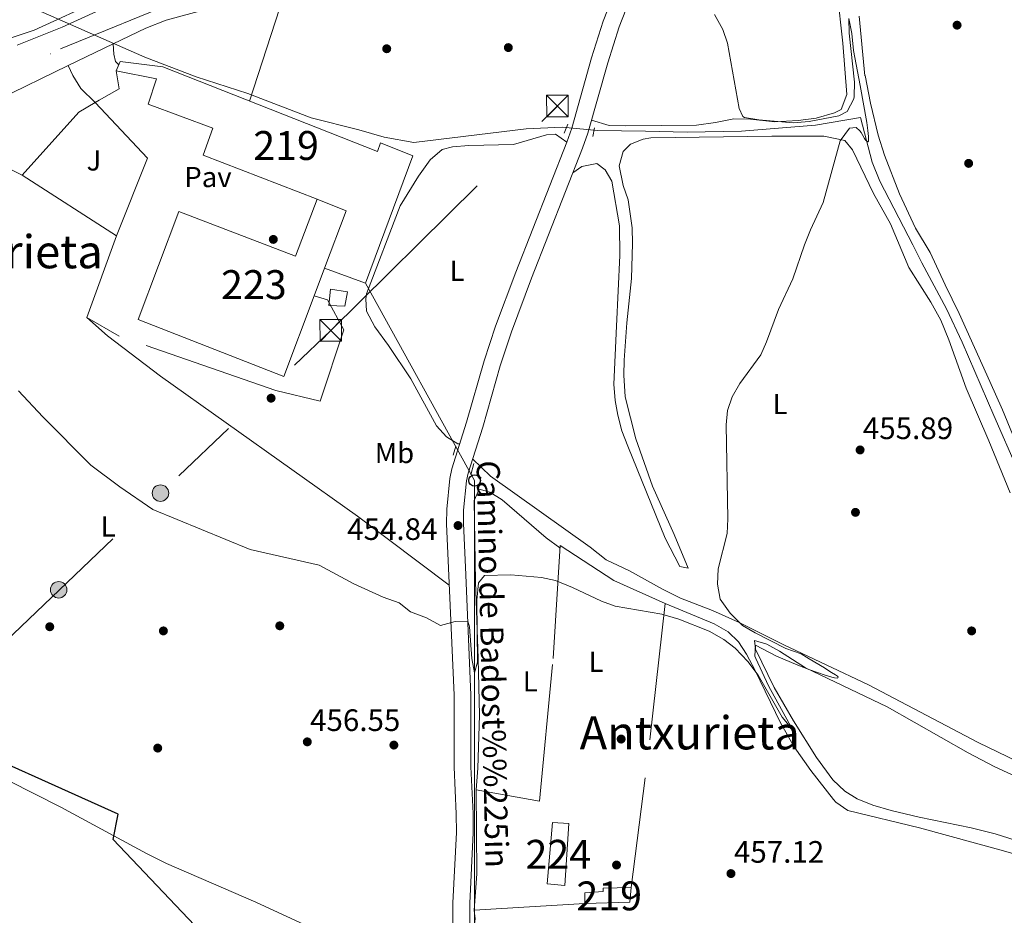
# Model space of a CAD drawing. Extents: x 614178 to 621078, y 738839 to 743582.
# Drawn here: x 615250 to 615591, y 741401 to 741711 of the extents above; entities that cross this region are included whole.
import ezdxf
from ezdxf.enums import TextEntityAlignment as Align

# ---------------------------------------------------------------- set-up
doc = ezdxf.new("R2010")
doc.units = 0
doc.header["$MEASUREMENT"] = 0
for name, pattern in [('DGN Style 2', [79.06753, 47.440518, -31.627012]), ('DGN Style 4', [126.58711553, 63.25402400000001, -31.627012, 0.07906753000000001, -31.627012]), ('DGN Style 7', [158.13506, 71.16077700000001, -31.627012, 23.720259, -31.627012])]:
    doc.linetypes.add(name, pattern=pattern)
for name, color, linetype in [('Nivel 1', 7, 'Continuous'), ('Nivel 13', 7, 'Continuous'), ('Nivel 15', 7, 'Continuous'), ('Nivel 16', 7, 'Continuous'), ('Nivel 17', 7, 'Continuous'), ('Nivel 20', 7, 'Continuous'), ('Nivel 21', 7, 'Continuous'), ('Nivel 23', 7, 'Continuous'), ('Nivel 25', 7, 'Continuous'), ('Nivel 26', 7, 'Continuous'), ('Nivel 32', 7, 'Continuous'), ('Nivel 33', 7, 'Continuous'), ('Nivel 36', 7, 'Continuous'), ('Nivel 37', 7, 'Continuous'), ('Nivel 41', 7, 'Continuous'), ('Nivel 44', 7, 'Continuous'), ('Nivel 45', 7, 'Continuous'), ('Nivel 48', 7, 'Continuous'), ('Nivel 5', 7, 'Continuous'), ('Nivel 52', 7, 'Continuous'), ('Nivel 54', 7, 'Continuous'), ('Nivel 7', 7, 'Continuous')]:
    doc.layers.add(name, color=color, linetype=linetype)
doc.styles.add('Style-arial', font='arial.shx', dxfattribs={"bigfont": 'arialbig.shx'})
doc.styles.add('Style-ariali', font='ariali.shx', dxfattribs={"bigfont": 'arialibig.shx'})
doc.styles.add('Style-arialn', font='arialn.shx', dxfattribs={"bigfont": 'arialnbig.shx'})
doc.styles.add('Style-times', font='times.shx', dxfattribs={"bigfont": 'timesbig.shx'})

# ---------------------------------------------------------------- blocks, each defined once
blk = doc.blocks.new('5PATER')
at = {"layer": 'Nivel 7', "linetype": 'Continuous', "lineweight": 0}
h = blk.add_hatch(color=53, dxfattribs=at)
edge = h.paths.add_edge_path()
edge.add_ellipse((0, 0), major_axis=(-1.095731442945027, -1.110710700472634), ratio=0.9994222409660316, start_angle=0, end_angle=360)
blk = doc.blocks.new('5PERFI_1')
at = {"layer": 'Nivel 17', "linetype": 'Continuous', "lineweight": 0}
h = blk.add_hatch(color=7, dxfattribs=at)
edge = h.paths.add_edge_path()
edge.add_arc((0, 0), 1.559999998246487, 315.0000000018422, 675.0000000018422)
blk = doc.blocks.new('5PERFI')
at = {"layer": 'Nivel 17', "color": 7, "linetype": 'Continuous', "lineweight": 0}
blk.add_blockref('5PERFI_1', (0, 0), dxfattribs=at)
blk = doc.blocks.new('5TME_1')
at = {"layer": 'Nivel 32', "color": 7, "linetype": 'Continuous', "lineweight": 0}
for p, q in [((-3.75, 3.75), (3.75, -3.75)), ((3.722999999998137, 3.77599999983795), (-3.716000000014901, -3.783999999985099))]:
    blk.add_line(p, q, dxfattribs=at)
at = {"layer": 'Nivel 32', "color": 7, "linetype": 'Continuous', "lineweight": 0, "flags": 128}
blk.add_lwpolyline([(-3.75, -3.75), (3.75, -3.75), (3.75, 3.75), (-3.75, 3.75), (-3.716000000014901, -3.783999999985099)], dxfattribs=at)
blk = doc.blocks.new('5PELE')
at = {"layer": 'Nivel 32', "linetype": 'Continuous', "lineweight": 0}
h = blk.add_hatch(color=9, dxfattribs=at)
edge = h.paths.add_edge_path()
edge.add_arc((-0.0002000001259148121, 0), 2.85, 0, 360)
at = {"layer": 'Nivel 32', "color": 8, "linetype": 'Continuous', "lineweight": 0}
blk.add_circle((-0.0002000001259148121, 0), 2.85, dxfattribs=at)
blk = doc.blocks.new('5PTT')
at = {"layer": 'Nivel 33', "color": 7, "linetype": 'Continuous', "lineweight": 30}
blk.add_circle((0.0002382684033364058, 0.0004306400660425425), 1.995000006667076, dxfattribs=at)

msp = doc.modelspace()

# ---------------------------------------------------------------- linework, layer by layer
at = {"layer": 'Nivel 1', "color": 7, "linetype": 'Continuous', "lineweight": 30}
msp.add_polyline3d([(615615.7720000001, 741220.5, 462.854), (615560.8319999999, 741239.1159999999, 460.903), (615486.291, 741264.672, 458.969), (615442.3090000001, 741282.006, 458.141), (615425.9269999999, 741287.1100000001, 457.034), (615406.99, 741304.108, 455.509), (615352.665, 741357.574, 456.304), (615312.6680000001, 741395.592, 457.163), (615282.337, 741427.595, 457.589), (615284.048, 741436.2779999999, 457.419), (615220.8800000001, 741464.756, 458.017)], dxfattribs=at)
at = {"layer": 'Nivel 13', "color": 4, "linetype": 'Continuous', "lineweight": 0}
msp.add_polyline3d([(615595.281, 741555.601, 457.36), (615587.081, 741574.321, 457.84), (615576.081, 741599.6810000001, 456.94), (615570.6810000001, 741611.2010000001, 456.04), (615562.081, 741627.2010000001, 455.74), (615558.9610000001, 741633.4410000001, 455.44), (615547.561, 741655.4410000001, 455.56), (615544.9809999999, 741662.0660000001, 455), (615540.9210000001, 741677.521, 454.1), (615525.361, 741674.801, 454.16), (615499.6810000001, 741672.7209999999, 453.74), (615480.9210000001, 741672.4010000001, 453.56), (615466.561, 741672.801, 453.5), (615449.881, 741672.9610000001, 452.96), (615437.6410000001, 741674.081, 452.9), (615425.2409999999, 741673.521, 453.02), (615386.361, 741668.801, 452.72), (615376.041, 741670.6410000001, 452.72), (615367.281, 741673.2010000001, 452.66), (615350.801, 741677.361, 452.66), (615328.9610000001, 741685.7609999999, 452.6), (615311.0009999999, 741691.601, 452.6), (615293.2409999999, 741698.321, 452.54), (615255.2010000001, 741715.041, 452.72)], dxfattribs=at)
at = {"layer": 'Nivel 15', "color": 1, "linetype": 'Continuous', "lineweight": 13, "extrusion": (0.0003676629703631974, 0.0009191574259079938, 0.9999995099866632), "elevation": 1368.774627456665, "flags": 128}
msp.add_lwpolyline([(615352.7099755972, 741648.256171606), (615362.7099749213, 741644.2561699161), (615355.2449677049, 741624.3951615263)], dxfattribs=at)
at = {"layer": 'Nivel 15', "color": 1, "linetype": 'Continuous', "lineweight": 13, "extrusion": (0.0003422438867975314, 0.0009105371641284614, 0.9999995268954854), "elevation": 1346.739858917494, "flags": 128}
msp.add_lwpolyline([(615355.2622344813, 741624.4211755907), (615351.6452312707, 741614.7981716015)], dxfattribs=at)
at = {"layer": 'Nivel 15', "color": 1, "linetype": 'Continuous', "lineweight": 13, "extrusion": (-0.004626505888792078, 0.02424289085727049, 0.9996953924501921), "elevation": 15586.97835139208, "flags": 128}
msp.add_lwpolyline([(-743533.5773064613, -612697.4576476372), (-743532.1610339368, -612692.5954904887), (-743516.8654706266, -612695.0265690628)], dxfattribs=at)
at = {"layer": 'Nivel 15', "color": 1, "linetype": 'Continuous', "lineweight": 13}
for points in [[(615352.9210000001, 741649.2010000001, 460.72), (615313.4410000001, 741664.4010000001, 458.92), (615316.7609999999, 741673.7609999999, 459.76), (615294.4010000001, 741682.081, 462.58), (615297.321, 741690.881, 456.22), (615283.4010000001, 741693.6810000001, 456.88), (615284.7209999999, 741696.881, 456.82), (615299.4809999999, 741694.9610000001, 462.4), (615373.7209999999, 741665.7609999999, 460), (615374.7609999999, 741668.7209999999, 459.88), (615385.9610000001, 741664.1610000001, 458.44), (615369.601, 741620.081, 458.5), (615355.456, 741625.3400000001, 460.72)], [(615351.8389999999, 741615.717, 460.871), (615341.361, 741587.841, 460.9), (615290.9610000001, 741607.521, 461.92), (615305.0009999999, 741644.9610000001, 461.68), (615345.4410000001, 741629.521, 461.14), (615352.9210000001, 741649.2010000001, 460.84)], [(615445.561, 741405.4410000001, 460.67), (615445.561, 741409.121, 460.73), (615451.801, 741409.521, 460.73), (615451.801, 741410.7209999999, 460.67), (615461.521, 741410.9610000001, 460.61)]]:
    msp.add_polyline3d(points, dxfattribs=at)
at = {"layer": 'Nivel 15', "color": 7, "linetype": 'Continuous', "lineweight": 0}
msp.add_polyline3d([(615438.6410000001, 741411.6810000001, 459.11), (615432.4809999999, 741412.1610000001, 458.81), (615434.281, 741433.4410000001, 458.27), (615439.9610000001, 741433.041, 458.27), (615438.6410000001, 741411.6810000001, 459.11)], dxfattribs=at)
at = {"layer": 'Nivel 16', "color": 1, "linetype": 'Continuous', "lineweight": 13, "elevation": 455.14, "flags": 128}
msp.add_lwpolyline([(615284.4010000001, 741687.4410000001), (615283.4010000001, 741693.6810000001)], dxfattribs=at)
at = {"layer": 'Nivel 16', "color": 1, "linetype": 'Continuous', "lineweight": 13, "extrusion": (0.006046857884620106, 0.003661733625096773, 0.9999750132961235), "elevation": 6892.731329433951, "flags": 128}
msp.add_lwpolyline([(615262.101246716, 741662.4478843464), (615263.4322888977, 741663.2538897498)], dxfattribs=at)
at = {"layer": 'Nivel 16', "color": 1, "linetype": 'Continuous', "lineweight": 13, "extrusion": (-0.0006815430610410475, -0.001870280958205665, 0.9999980187721341), "elevation": -1351.331826613343, "flags": 128}
msp.add_lwpolyline([(615273.3282182675, 741607.0106833919), (615283.6482567631, 741635.330732923)], dxfattribs=at)
at = {"layer": 'Nivel 16', "color": 1, "linetype": 'Continuous', "lineweight": 13}
msp.add_polyline3d([(615283.4809999999, 741636.561, 455.08), (615250.801, 741657.521, 456.52), (615270.4410000001, 741679.281, 456.46), (615276.1100000001, 741682.7150000001, 456.411)], dxfattribs=at)
at = {"layer": 'Nivel 20', "color": 7, "linetype": 'DGN Style 2', "lineweight": 0, "extrusion": (-0.002181537796093351, -0.001228682206995106, 0.999996865611527), "elevation": -1798.707763738262, "flags": 128}
msp.add_lwpolyline([(615276.9691574487, 741681.8708037008), (615283.9291845178, 741685.7908066597)], dxfattribs=at)
at = {"layer": 'Nivel 20', "color": 7, "linetype": 'DGN Style 2', "lineweight": 0}
for points in [[(615351.8389999999, 741615.717, 454.899), (615356.4809999999, 741614.4010000001, 454.889), (615362.081, 741604.0009999999, 454.882), (615353.9610000001, 741579.281, 454.934), (615338.561, 741582.9610000001, 454.945), (615284.361, 741601.841, 454.958), (615273.1610000001, 741608.2409999999, 454.939)], [(615445.561, 741405.4410000001, 456.706), (615407.2409999999, 741403.041, 456.438), (615408.1610000001, 741415.6810000001, 456.549), (615407.9210000001, 741444.7209999999, 456.711), (615429.801, 741440.881, 456.671), (615434.561, 741490.1610000001, 455.564), (615436.9610000001, 741529.361, 454.959), (615455.561, 741517.2010000001, 454.987), (615473.361, 741509.2010000001, 454.985), (615466.4410000001, 741448.881, 456.379), (615461.521, 741410.9610000001, 456.856)]]:
    msp.add_polyline3d(points, dxfattribs=at)
at = {"layer": 'Nivel 21', "color": 7, "linetype": 'Continuous', "lineweight": 13, "extrusion": (-0.007691680277003237, -0.003717135910248135, 0.9999635098118036), "elevation": -7034.783580317537, "flags": 128}
msp.add_lwpolyline([(615252.0383448831, 741674.4606658958), (615267.6370218424, 741681.998717973)], dxfattribs=at)
at = {"layer": 'Nivel 21', "color": 1, "linetype": 'DGN Style 2', "lineweight": 0, "extrusion": (-0.0003221648187158691, -0.0008376285286612596, 0.9999995972940576), "elevation": -364.5654110481082, "flags": 128}
msp.add_lwpolyline([(615438.5156316503, 741671.9558161707), (615439.7156325548, 741675.0758172653)], dxfattribs=at)
at = {"layer": 'Nivel 21', "color": 1, "linetype": 'DGN Style 2', "lineweight": 0, "extrusion": (-0.0001172136392302355, -0.0006363026129641354, 0.9999997906899518), "elevation": -89.11214754015866, "flags": 128}
msp.add_lwpolyline([(615448.8900992202, 741674.0144425866), (615448.3300989899, 741670.9744419714)], dxfattribs=at)
at = {"layer": 'Nivel 21', "color": 1, "linetype": 'DGN Style 2', "lineweight": 0, "extrusion": (-0.0002702701561359379, -0.0008783780074417983, 0.9999995777029703), "elevation": -362.8379127880761, "flags": 128}
msp.add_lwpolyline([(615400.9814588397, 741563.6483671591), (615400.021458064, 741560.5283659555)], dxfattribs=at)
at = {"layer": 'Nivel 21', "color": 1, "linetype": 'DGN Style 2', "lineweight": 0, "extrusion": (-0.0001971289370779361, -0.0007278606907493024, 0.9999997156794582), "elevation": -206.2083747663798, "flags": 128}
msp.add_lwpolyline([(615406.1987076178, 741553.8873397044), (615407.2387081892, 741557.7273407215)], dxfattribs=at)
at = {"layer": 'Nivel 21', "color": 7, "linetype": 'Continuous', "lineweight": 13}
for points in [[(615378.7609999999, 741767.9210000001, 455.256), (615362.321, 741756.801, 455.139), (615330.121, 741737.9210000001, 454.974), (615310.561, 741728.4010000001, 454.973), (615293.6810000001, 741722.1610000001, 454.937), (615264.601, 741708.7209999999, 454.888), (615249.121, 741702.4809999999, 454.771)], [(615282.3400000001, 741703.024, 454.799), (615293.585, 741708.459, 454.906), (615300.598, 741711.163, 456.67), (615310.443, 741713.8389999999, 456.67), (615316.8859999999, 741715.4199999999, 456.67), (615323.0860000001, 741717.0009999999, 456.67), (615328.7990000001, 741718.217, 456.67), (615335.3630000001, 741718.9469999999, 456.67), (615344.966, 741719.9199999999, 456.67), (615351.166, 741721.014, 456.67), (615358.094, 741722.4739999999, 456.67), (615365.2660000001, 741724.419, 456.67), (615372.1950000001, 741726.73, 456.67), (615379.4890000001, 741729.406, 456.67), (615386.0860000001, 741732.061, 456.67), (615392.5290000001, 741734.7350000001, 456.67), (615400.1869999999, 741737.896, 456.67), (615406.6300000001, 741740.8130000001, 456.67), (615412.2209999999, 741743.3659999999, 456.67), (615418.2990000001, 741746.162, 456.67), (615424.1340000001, 741748.4709999999, 456.67), (615431.6710000001, 741751.51, 456.67)], [(615158.2010000001, 741696.4809999999, 453.805), (615164.081, 741698.081, 453.777), (615222.9210000001, 741700.4809999999, 453.806), (615240.041, 741702.7209999999, 454.335), (615254.9210000001, 741707.6810000001, 454.882), (615278.2010000001, 741718.4010000001, 454.924), (615307.1610000001, 741732.081, 454.972), (615308.594, 741729.933, 454.972)], [(615122.1710000001, 741625.456, 453.269), (615147.4809999999, 741637.4410000001, 454.414), (615203.6810000001, 741664.561, 454.136), (615242.4809999999, 741683.7609999999, 454.421), (615266.7420000001, 741695.486, 454.651)]]:
    msp.add_polyline3d(points, dxfattribs=at)
at = {"layer": 'Nivel 21', "color": 7, "linetype": 'Continuous', "lineweight": 0}
for points in [[(615405.676, 741398.199, 456.388), (615405.676, 741405.533, 456.449), (615406.906, 741429.8230000001, 456.659), (615406.875, 741436.551, 456.715), (615406.1159999999, 741452.7, 456.39), (615406.0930000001, 741477.6440000001, 455.332), (615404.19, 741521.7749999999, 454.943), (615403.517, 741536.9780000001, 454.843), (615403.567, 741541.568, 454.844), (615404.5249999999, 741551.6699999999, 454.852), (615405.1229999999, 741554.4099999999, 454.854), (615410.1880000001, 741570.315, 454.867), (615416.2479999999, 741591.565, 454.884), (615420.129, 741603.308, 454.893), (615427.0689999999, 741621.8929999999, 454.908), (615444.75, 741666.9110000001, 454.949), (615446.5279999999, 741672.004, 454.955), (615453.422, 741696.412, 454.978), (615457.345, 741708.8729999999, 454.987), (615460.9340000001, 741718.0190000001, 454.994)], [(615399.841, 741398.7209999999, 456.354), (615399.841, 741405.6810000001, 456.412), (615401.071, 741429.9580000001, 456.622), (615401.041, 741436.4010000001, 456.676), (615400.281, 741452.561, 456.45), (615400.2579999999, 741477.5160000001, 455.392), (615398.361, 741521.521, 454.916), (615397.6810000001, 741536.881, 454.851), (615397.7350000001, 741541.8759999999, 454.845), (615398.75, 741552.571, 454.851), (615399.4809999999, 741555.9210000001, 454.854), (615404.601, 741572.0009999999, 454.867), (615410.6699999999, 741593.2820000001, 454.884), (615414.6240000001, 741605.2450000001, 454.894), (615421.6200000001, 741623.9809999999, 454.909), (615439.2779999999, 741668.9410000001, 454.95), (615440.9610000001, 741673.7609999999, 454.955), (615447.831, 741698.0819999999, 454.979), (615451.8400000001, 741710.818, 454.991), (615453.3489999999, 741714.662, 454.994)]]:
    msp.add_polyline3d(points, dxfattribs=at)
at = {"layer": 'Nivel 23', "color": 7, "linetype": 'DGN Style 4', "lineweight": 0}
msp.add_polyline3d([(614777.8200000001, 741479.977, 450.049), (614800.8829999999, 741489.8, 449.658), (614890.355, 741523.142, 445.828), (614996.908, 741571.5689999999, 447.959), (615175.8870000001, 741656.935, 453.888), (615264.0549999999, 741701.2320000001, 454.665), (615318.5630000001, 741723.521, 455.824)], dxfattribs=at)
at = {"layer": 'Nivel 25', "color": 1, "linetype": 'Continuous', "lineweight": 0, "extrusion": (-0.006305684276097657, 0.0002929238151670225, 0.999980076072243), "elevation": -3208.36940961837, "flags": 128}
msp.add_lwpolyline([(615266.7412168628, 741683.6866276562), (615284.8726130819, 741664.3326268261), (615274.1124486607, 741637.5326256761)], dxfattribs=at)
at = {"layer": 'Nivel 25', "color": 1, "linetype": 'Continuous', "lineweight": 0}
for points in [[(615284.2579999999, 741695.7590000001, 454.42), (615283.081, 741696.881, 454.42), (615282.521, 741699.4410000001, 454.6), (615282.3400000001, 741703.024, 454.72)], [(615266.7420000001, 741695.486, 454.48), (615268.361, 741692.0009999999, 454), (615271.121, 741687.521, 454), (615276.1100000001, 741682.7150000001, 454.12)]]:
    msp.add_polyline3d(points, dxfattribs=at)
at = {"layer": 'Nivel 32', "color": 6, "linetype": 'DGN Style 7', "lineweight": 0}
msp.add_polyline3d([(614982.845, 741242.993, 445.961), (615116.4180000001, 741373.19, 451.362), (615357.6610000001, 741603.78, 454.02), (615436.3300000001, 741681.7339999999, 453.841)], dxfattribs=at)
at = {"layer": 'Nivel 32', "color": 7, "linetype": 'Continuous', "lineweight": 0}
msp.add_3dface([(615357.4880000001, 741618.0179999999, 453.9), (615356.9280000001, 741612.4199999999, 453.954), (615362.5260000001, 741612.1400000001, 453.892), (615363.365, 741617.1780000001, 453.828)], dxfattribs=at)
at = {"layer": 'Nivel 33', "color": 7, "linetype": 'Continuous', "lineweight": 0, "extrusion": (-0.01082786685574603, -0.03341135799286815, 0.9993830289015452), "elevation": -30988.07526277638, "flags": 128}
msp.add_lwpolyline([(356702.7748971961, 894852.7611862221), (356702.7748971961, 894721.9603320775)], dxfattribs=at)
at = {"layer": 'Nivel 33', "color": 7, "linetype": 'Continuous', "lineweight": 0}
msp.add_polyline3d([(615369.601, 741620.081, 453.742), (615407.311, 741551.7749999999, 454.668), (615407.3759999999, 741381.0279999999, 458.695), (615434.9210000001, 741374.321, 458.699)], dxfattribs=at)
at = {"layer": 'Nivel 36', "color": 92, "linetype": 'Continuous', "lineweight": 0}
for points in [[(615529.5959999999, 741736.834, 455.62), (615531.121, 741730.9610000001, 455.62), (615532.801, 741721.121, 455.56), (615534.841, 741703.2010000001, 455.38), (615536.121, 741685.4410000001, 455.26), (615534.2010000001, 741680.2409999999, 455.2), (615531.9610000001, 741679.041, 455.08), (615525.521, 741677.2010000001, 455.08), (615519.281, 741676.4010000001, 455.08), (615511.281, 741676.0009999999, 455.08), (615502.881, 741676.881, 455.08), (615497.081, 741677.041, 455.02), (615490.7609999999, 741675.7609999999, 454.84), (615484.1610000001, 741674.881, 454.84), (615459.7209999999, 741674.6410000001, 454.12), (615453.9210000001, 741674.7209999999, 454.12), (615447.8219999999, 741676.585, 454.24)], [(615540.4410000001, 741712.561, 457.12), (615542.4410000001, 741691.9210000001, 457.24), (615542.521, 741692.0009999999, 457.06), (615544.4010000001, 741682.4010000001, 457.18), (615547.0009999999, 741671.361, 457.09), (615549.2409999999, 741664.4010000001, 457.15), (615554.4410000001, 741651.041, 457.18), (615559.881, 741639.121, 457.15), (615565.0009999999, 741630.801, 457.3), (615570.2010000001, 741619.601, 458.08), (615575.041, 741609.6810000001, 458.2), (615585.6410000001, 741586.081, 458.14), (615590.081, 741576.321, 458.44), (615597.7209999999, 741557.521, 458.62)], [(615402.2209999999, 741564.527, 454.78), (615401.601, 741564.4809999999, 454.66), (615397.6810000001, 741566.9610000001, 454.42), (615394.2409999999, 741570.7209999999, 454.3), (615385.281, 741586.9610000001, 454.12), (615377.561, 741598.561, 454.06), (615372.801, 741605.041, 454), (615369.9610000001, 741610.4809999999, 453.82), (615369.7209999999, 741614.7209999999, 453.76), (615369.9610000001, 741616.4809999999, 453.76), (615381.6410000001, 741646.881, 453.46), (615387.9210000001, 741657.2010000001, 453.52), (615392.0009999999, 741662.801, 453.58), (615396.121, 741666.4010000001, 453.58), (615399.7609999999, 741667.361, 453.58), (615405.361, 741667.7609999999, 453.58), (615420.881, 741668.081, 453.52), (615432.281, 741671.4410000001, 453.46), (615435.4010000001, 741671.7609999999, 453.46), (615439.2779999999, 741668.9410000001, 454.127)], [(615441.3840000001, 741658.3400000001, 454), (615444.4410000001, 741660.4809999999, 453.88), (615449.7209999999, 741661.601, 454.24), (615452.561, 741659.361, 454.18), (615454.841, 741655.4410000001, 454.12), (615457.521, 741640.0009999999, 454.06), (615457.6810000001, 741629.7609999999, 454.12), (615456.4809999999, 741605.2010000001, 454), (615455.601, 741585.121, 454.36), (615455.9610000001, 741579.521, 454.42), (615456.9210000001, 741574.4010000001, 454.48), (615458.361, 741569.041, 454.48), (615460.4010000001, 741563.6810000001, 454.54), (615473.281, 741531.9210000001, 454.84), (615478.4010000001, 741522.0009999999, 454.96), (615481.2409999999, 741521.4410000001, 454.9), (615476.4410000001, 741533.121, 454.84), (615468.9610000001, 741549.9210000001, 454.84), (615463.2010000001, 741566.2409999999, 454.78), (615459.4809999999, 741580.801, 454.42), (615459.0009999999, 741588.2409999999, 454.42), (615459.1610000001, 741593.4410000001, 454.42), (615460.0009999999, 741606.4010000001, 454.48), (615461.6410000001, 741621.7609999999, 454.48), (615462.0009999999, 741633.9210000001, 454.48), (615461.841, 741639.281, 454.48), (615460.4809999999, 741648.9610000001, 454.48), (615458.801, 741653.9210000001, 454.36), (615457.4010000001, 741660.7209999999, 454.36), (615458.7609999999, 741665.7609999999, 454.12), (615461.321, 741668.2409999999, 454), (615465.6810000001, 741670.0009999999, 453.94), (615468.361, 741670.4809999999, 454), (615510.2010000001, 741671.041, 454.6), (615528.2010000001, 741671.041, 455.02), (615535.4809999999, 741669.521, 455.38), (615538.081, 741666.321, 455.38), (615545.361, 741651.121, 455.98), (615551.2409999999, 741640.6410000001, 456.04), (615557.6410000001, 741625.601, 456.58), (615565.2010000001, 741613.601, 456.82), (615568.7209999999, 741607.361, 457), (615571.521, 741600.561, 457), (615577.4809999999, 741583.841, 456.94), (615585.361, 741565.601, 457.42), (615592.7209999999, 741547.521, 457.54)], [(615051.1159999999, 741485.2010000001, 450.182), (615059.4010000001, 741485.121, 450.54), (615063.601, 741485.601, 451.14), (615066.881, 741487.6810000001, 451.5), (615073.521, 741506.1610000001, 451.32), (615083.4010000001, 741530.0009999999, 451.26), (615090.561, 741544.4809999999, 451.38), (615096.7209999999, 741558.0009999999, 451.5), (615107.4809999999, 741582.6410000001, 452.28), (615111.4809999999, 741592.321, 452.82), (615117.841, 741605.281, 453.54), (615120.801, 741610.6410000001, 454.14), (615125.081, 741615.281, 454.38), (615130.361, 741618.9610000001, 454.38), (615140.121, 741624.4010000001, 454.74), (615159.6410000001, 741634.081, 454.74), (615179.801, 741645.841, 453.9), (615202.121, 741659.841, 453.06), (615214.2409999999, 741667.121, 453), (615219.321, 741668.6410000001, 453.06), (615224.6810000001, 741668.4010000001, 453.06), (615230.321, 741667.361, 453.06), (615235.9210000001, 741664.881, 453.24), (615250.801, 741657.521, 453.42)], [(615273.1610000001, 741608.2409999999, 454.02), (615280.4010000001, 741601.9210000001, 453.9), (615298.6410000001, 741587.9210000001, 453.9), (615366.801, 741539.521, 454.5), (615398.618, 741515.547, 454.8)], [(615096.7209999999, 741558.0009999999, 451.56), (615102.521, 741554.881, 451.74), (615107.041, 741552.0009999999, 451.92), (615112.601, 741547.9210000001, 452.22), (615140.361, 741525.281, 454.14), (615154.841, 741514.2409999999, 455.46), (615159.4010000001, 741510.2409999999, 456.12), (615179.2409999999, 741491.7609999999, 457.32), (615190.281, 741481.7609999999, 458.28), (615195.841, 741476.801, 458.34), (615205.6810000001, 741469.601, 458.22), (615218.2010000001, 741462.561, 458.16), (615225.281, 741459.2010000001, 457.74), (615232.361, 741455.601, 457.68), (615246.1610000001, 741447.841, 457.68), (615264.1610000001, 741438.801, 457.62), (615293.841, 741422.7209999999, 457.68), (615300.7209999999, 741419.281, 457.74), (615331.7209999999, 741405.841, 458.4), (615357.4010000001, 741394.0009999999, 458.34), (615396.3840000001, 741379.5320000001, 458.94)], [(615601.881, 741451.281, 457.42), (615581.561, 741461.121, 457.18), (615543.6810000001, 741481.041, 456.34), (615514.321, 741494.9610000001, 455.5), (615498.7209999999, 741502.801, 455.26), (615489.6810000001, 741506.801, 455.2), (615478.561, 741511.121, 455.14), (615472.4410000001, 741514.1610000001, 455.14), (615461.0009999999, 741520.561, 454.9), (615452.881, 741524.321, 454.9), (615447.4010000001, 741528.7209999999, 454.84), (615412.881, 741553.361, 455.02), (615406.6740000001, 741559.28, 454.96)], [(615407.9210000001, 741444.7209999999, 457.43), (615408.521, 741452.2409999999, 457.07), (615409.041, 741470.6410000001, 456.11), (615408.6410000001, 741490.1610000001, 455.33), (615407.6410000001, 741516.801, 454.91), (615407.2409999999, 741544.881, 454.49), (615408.9610000001, 741548.801, 454.43), (615412.6810000001, 741547.7609999999, 454.37), (615416.881, 741545.121, 454.37), (615432.1610000001, 741532.0009999999, 454.31), (615436.906, 741528.4739999999, 455.343)], [(615473.361, 741509.2010000001, 455.08), (615490.2720000001, 741502.244, 455.036), (615495.081, 741499.4410000001, 455.02), (615498.7010000001, 741495.949, 455.128), (615501.4310000001, 741491.7320000001, 455.35), (615504.4809999999, 741486.0009999999, 455.56), (615513.1950000001, 741467.956, 455.611), (615517.9210000001, 741459.601, 455.68), (615523.7069999999, 741451.4550000001, 455.848), (615531.537, 741441.3999999999, 456.025), (615532.361, 741440.4809999999, 456.04), (615536.479, 741437.6240000001, 456.323), (615561.3600000001, 741431.645, 456.397), (615590.425, 741423.581, 456.858), (615606.7209999999, 741418.881, 457.3)], [(615601.7209999999, 741424.9610000001, 457.42), (615587.446, 741429.54, 456.882), (615579.2010000001, 741431.601, 456.88), (615561.1980000001, 741435.2309999999, 456.832), (615551.486, 741437.608, 456.61), (615545.1980000001, 741439.4890000001, 456.496), (615539.7609999999, 741441.6810000001, 456.4), (615535.4739999999, 741444.2350000001, 456.177), (615531.274, 741448.2220000001, 456.158), (615525.666, 741455.9210000001, 456.098), (615517.7110000001, 741468.594, 455.899), (615511.0430000001, 741480.158, 455.751), (615504.521, 741493.4410000001, 455.62), (615504.2010000001, 741496.4010000001, 455.56), (615508.452, 741495.1869999999, 455.52), (615512.8470000001, 741492.747, 455.516), (615521.8489999999, 741487.027, 455.599), (615550.175, 741473.5320000001, 456.247), (615578.1329999999, 741457.537, 456.895), (615587.4040000001, 741452.6769999999, 457.089), (615598.7209999999, 741447.521, 457.3)], [(615407.2409999999, 741403.041, 459.71), (615407.561, 741400.081, 459.59), (615406.2010000001, 741389.2010000001, 458.87), (615404.841, 741381.4410000001, 458.69), (615403.2010000001, 741368.0009999999, 458.63), (615403.281, 741347.6810000001, 458.63), (615403.561, 741339.9210000001, 458.57), (615405.2409999999, 741326.4010000001, 458.39), (615408.321, 741313.601, 458.03), (615409.881, 741312.881, 458.5)]]:
    msp.add_polyline3d(points, dxfattribs=at)
at = {"layer": 'Nivel 5', "color": 30, "linetype": 'Continuous', "lineweight": 0, "elevation": 455, "flags": 128}
for points in [[(615537.9610000001, 741706.561), (615536.8999999999, 741711.7790000001), (615536.95, 741706.699), (615538.801, 741689.7609999999), (615538.7150000001, 741684.763), (615538.601, 741683.9210000001), (615536.321, 741679.601), (615533.4010000001, 741678.0009999999), (615523.121, 741676.081), (615517.601, 741675.6810000001), (615505.7209999999, 741676.6410000001), (615500.8119999999, 741677.477), (615500.2010000001, 741677.841), (615498.9610000001, 741680.6410000001), (615494.841, 741703.2010000001), (615493.2150000001, 741707.925), (615490.3929999999, 741713.0819999999)], [(615249.561, 741582.881), (615257.9610000001, 741573.9210000001), (615274.6270000001, 741557.1159999999), (615284.5760000001, 741549.5800000001), (615296.0009999999, 741541.841), (615329.74, 741527.9269999999), (615353.5730000001, 741522.473), (615365.601, 741516.0009999999), (615375.7609999999, 741511.4410000001), (615381.321, 741509.4410000001), (615385.246, 741506.3300000001), (615390.7209999999, 741504.2409999999), (615395.521, 741501.601), (615400.6440000001, 741503.064), (615404.993, 741503.139), (615405.561, 741501.2010000001), (615406.4410000001, 741490.1610000001), (615407.361, 741485.2010000001), (615408.4010000001, 741488.9610000001), (615408.121, 741510.4010000001), (615408.7209999999, 741516.4010000001), (615410.801, 741518.9610000001), (615419.9610000001, 741519.121), (615430.521, 741518.2409999999), (615435.4010000001, 741517.156), (615441.274, 741514.8389999999), (615451.321, 741510.081), (615455.9950000001, 741508.301), (615472.1610000001, 741505.521), (615478.041, 741503.841), (615488.4809999999, 741499.6810000001), (615493.561, 741496.801), (615497.52, 741493.7490000001), (615501.9610000001, 741489.121), (615505.521, 741484.4809999999), (615513.841, 741469.9210000001), (615517.3929999999, 741465.645), (615509.121, 741480.801), (615504.6669999999, 741490.244), (615504.361, 741490.9610000001), (615504.561, 741494.801), (615511.841, 741491.041), (615519.264, 741487.858), (615523.345, 741486.3090000001), (615528.699, 741484.4720000001), (615530.963, 741483.7209999999), (615531.8589999999, 741483.4820000001), (615532.783, 741483.4269999999), (615533.0360000001, 741483.5260000001), (615533.1329999999, 741483.7280000001), (615532.9070000001, 741484.102), (615532.229, 741484.5889999999), (615530.8119999999, 741485.4099999999), (615528.9639999999, 741486.672), (615528.4850000001, 741486.96), (615523.094, 741490.132), (615520.361, 741491.841), (615515.041, 741493.6810000001), (615504.4010000001, 741499.041), (615500.1070000001, 741501.5900000001), (615495.8389999999, 741505.8940000001), (615492.3859999999, 741510.73), (615491.399, 741515.9750000001), (615491.6669999999, 741521.24), (615494.801, 741533.521), (615494.9539999999, 741538.52), (615494.4010000001, 741571.041), (615494.841, 741576.081), (615496.4809999999, 741580.8019999999), (615499.1200000001, 741585.3600000001), (615506.4010000001, 741595.281), (615508.361, 741599.878), (615512.558, 741611.0179999999), (615517.504, 741621.649), (615521.4720000001, 741633.3530000001), (615523.5700000001, 741638.551), (615528.0220000001, 741648.0519999999), (615533.9210000001, 741669.361), (615537.081, 741673.841), (615539.4010000001, 741674.0009999999), (615540.6640000001, 741672.818), (615541.152, 741672.2479999999), (615542.2679999999, 741670.256), (615542.531, 741669.8600000001), (615542.69, 741669.6499999999), (615543.2679999999, 741669.122), (615543.477, 741669.0970000001), (615543.6359999999, 741669.283), (615543.709, 741669.8670000001), (615543.6370000001, 741670.9140000001), (615543.422, 741672.983), (615543.108, 741675.723), (615540.8130000001, 741688.561), (615538.479, 741700.676), (615537.9610000001, 741706.561)]]:
    msp.add_lwpolyline(points, dxfattribs=at)
at = {"layer": 'Nivel 52', "color": 1, "linetype": 'Continuous', "lineweight": 13}
for points in [[(615355.456, 741625.3400000001, 460.72), (615369.601, 741620.081, 458.5), (615385.9610000001, 741664.1610000001, 458.44), (615374.7609999999, 741668.7209999999, 459.88), (615373.7209999999, 741665.7609999999, 460), (615299.4809999999, 741694.9610000001, 462.4), (615284.7209999999, 741696.881, 456.82), (615283.4010000001, 741693.6810000001, 456.88), (615297.321, 741690.881, 456.22), (615294.4010000001, 741682.081, 462.58), (615316.7609999999, 741673.7609999999, 459.76), (615313.4410000001, 741664.4010000001, 458.92), (615352.9210000001, 741649.2010000001, 460.72), (615352.9210000001, 741649.2010000001, 460.84), (615362.9210000001, 741645.2010000001, 460.84)], [(615351.8389999999, 741615.717, 460.871), (615355.456, 741625.3400000001, 460.861), (615362.9210000001, 741645.2010000001, 460.84), (615352.9210000001, 741649.2010000001, 460.84), (615345.4410000001, 741629.521, 461.14), (615305.0009999999, 741644.9610000001, 461.68), (615290.9610000001, 741607.521, 461.92), (615341.361, 741587.841, 460.9)], [(615445.561, 741405.4410000001, 460.67), (615461.041, 741405.9210000001, 460.73), (615461.521, 741410.9610000001, 460.61), (615451.801, 741410.7209999999, 460.67), (615451.801, 741409.521, 460.73), (615445.561, 741409.121, 460.73)]]:
    msp.add_polyline3d(points, close=True, dxfattribs=at)
at = {"layer": 'Nivel 52', "color": 7, "linetype": 'Continuous', "lineweight": 0}
msp.add_3dface([(615438.6410000001, 741411.6810000001, 459.11), (615439.9610000001, 741433.041, 458.27), (615434.281, 741433.4410000001, 458.27), (615432.4809999999, 741412.1610000001, 458.81)], dxfattribs=at)
at = {"layer": 'Nivel 54', "color": 9, "linetype": 'Continuous', "lineweight": 0}
for points in [[(615293.6810000001, 741722.1610000001, 454.937), (615264.601, 741708.7209999999, 454.888), (615249.121, 741702.4809999999, 454.771)], [(615242.4809999999, 741683.7609999999, 454.421), (615266.7420000001, 741695.486, 454.651), (615282.3400000001, 741703.024, 454.799), (615293.585, 741708.459, 454.906), (615300.598, 741711.163, 456.67), (615310.443, 741713.8389999999, 456.67)]]:
    msp.add_polyline3d(points, dxfattribs=at)

# ---------------------------------------------------------------- block references
at = {"layer": 'Nivel 17', "color": 7, "linetype": 'Continuous', "lineweight": 0}
for p in [(615376.9610000001, 741701.281, 453.62), (615419.041, 741701.6810000001, 453.62), (615578.321, 741661.601, 458.42), (615337.7209999999, 741635.281, 453.98), (615336.9610000001, 741580.321, 454.46), (615539.1610000001, 741540.801, 455.9), (615260.361, 741501.2010000001, 456.98), (615339.9610000001, 741501.521, 455.48), (615299.6810000001, 741499.7609999999, 455.84), (615579.361, 741499.7609999999, 456.2), (615379.4410000001, 741460.2409999999, 456.56), (615458.081, 741462.321, 455.72), (615297.7209999999, 741459.2010000001, 456.56), (615456.4809999999, 741418.7209999999, 457.7)]:
    msp.add_blockref('5PERFI', p, dxfattribs=at)
at = {"layer": 'Nivel 32', "color": 7, "linetype": 'Continuous', "lineweight": 0}
for p in [(615436.05, 741681.4539999999, 453.818), (615436.05, 741681.4539999999, 453.818), (615357.605, 741603.756, 454.02), (615357.605, 741603.756, 454.02)]:
    msp.add_blockref('5TME_1', p, dxfattribs=at)
at = {"layer": 'Nivel 32', "color": 8, "linetype": 'Continuous', "lineweight": 0}
for p in [(615298.665, 741547.449, 454.844), (615298.665, 741547.449, 454.844), (615263.453, 741513.987, 456.533), (615263.453, 741513.987, 456.533)]:
    msp.add_blockref('5PELE', p, dxfattribs=at)
at = {"layer": 'Nivel 33', "color": 7, "linetype": 'Continuous', "lineweight": 30}
msp.add_blockref('5PTT', (615407.3759999999, 741551.808, 454.674), dxfattribs=at)
at = {"layer": 'Nivel 7', "color": 53, "linetype": 'Continuous', "lineweight": 0}
for p in [(615574.321, 741709.4410000001, 458.24), (615540.7609999999, 741562.4010000001, 455.89), (615401.6410000001, 741536.2409999999, 454.84), (615349.4809999999, 741461.361, 456.55), (615496.081, 741415.7609999999, 457.12)]:
    msp.add_blockref('5PATER', p, dxfattribs=at)

# ---------------------------------------------------------------- texts
at = {"layer": 'Nivel 26', "color": 92, "linetype": 'Continuous', "lineweight": 0, "style": 'Style-arial'}
msp.add_text('J', height=7.000002, dxfattribs=at).set_placement((615275.6427134566, 741662.6310009998, 453.907), align=Align.MIDDLE_CENTER)
at = {"layer": 'Nivel 26', "color": 7, "linetype": 'Continuous', "lineweight": 0, "style": 'Style-arial'}
msp.add_text('Pav', height=7.000002, dxfattribs=at).set_placement((615315.1114461885, 741656.871001, 454.367), align=Align.MIDDLE_CENTER)
at = {"layer": 'Nivel 37', "color": 92, "linetype": 'Continuous', "lineweight": 0, "style": 'Style-arialn'}
for s, p in [('L', (615401.3281597833, 741624.3910009998, 454.392)), ('L', (615513.0481597835, 741578.311001, 455.291)), ('Mb', (615379.6388623526, 741561.351001, 454.339)), ('L', (615280.5681597835, 741535.9110009999, 455.501)), ('L', (615449.4161597835, 741489.058001, 455.721)), ('L', (615426.6481597833, 741482.311001, 455.444))]:
    msp.add_text(s, height=7.000002, dxfattribs=at).set_placement(p, align=Align.MIDDLE_CENTER)
at = {"layer": 'Nivel 41', "color": 7, "linetype": 'Continuous', "lineweight": 0, "style": 'Style-arial'}
for s, p in [('455.89', (615541.7220000001, 741566.1510000001, 455.89)), ('454.84', (615363.2949999999, 741531.2509999999, 454.84)), ('456.55', (615350.442, 741465.111, 456.55)), ('457.12', (615497.1130000001, 741419.5109999999, 457.12))]:
    msp.add_text(s, height=7.5, dxfattribs=at).set_placement(p)
at = {"layer": 'Nivel 44', "color": 7, "linetype": 'Continuous', "lineweight": 0, "style": 'Style-ariali'}
msp.add_text('Camino de Badost%%225in', height=7.999998000000001, rotation=271.2730000211924, dxfattribs=at).set_placement((615409.6081857691, 741488.1884192147, 455.395), align=Align.CENTER)
at = {"layer": 'Nivel 45', "color": 7, "linetype": 'Continuous', "lineweight": 0, "style": 'Style-times'}
for p in [(615240.6222575253, 741631.0330009998, 453.948), (615481.8202575252, 741464.4950009999, 455.675)]:
    msp.add_text('Antxurieta', height=11.500002, dxfattribs=at).set_placement(p, align=Align.MIDDLE_CENTER)
at = {"layer": 'Nivel 48', "color": 1, "linetype": 'Continuous', "lineweight": 0, "style": 'Style-arialn'}
for s, p in [('219', (615342.143660008, 741667.7780009999, 454.702)), ('223', (615331.001660008, 741619.635001, 454.033)), ('219', (615453.9516600079, 741408.034001, 457.983))]:
    msp.add_text(s, height=10.000002, dxfattribs=at).set_placement(p, align=Align.MIDDLE_CENTER)
at = {"layer": 'Nivel 48', "color": 7, "linetype": 'Continuous', "lineweight": 0, "style": 'Style-arialn'}
msp.add_text('224', height=10.000002, dxfattribs=at).set_placement((615436.331660008, 741422.436001, 457.368), align=Align.MIDDLE_CENTER)

doc.saveas('drawing.dxf')
